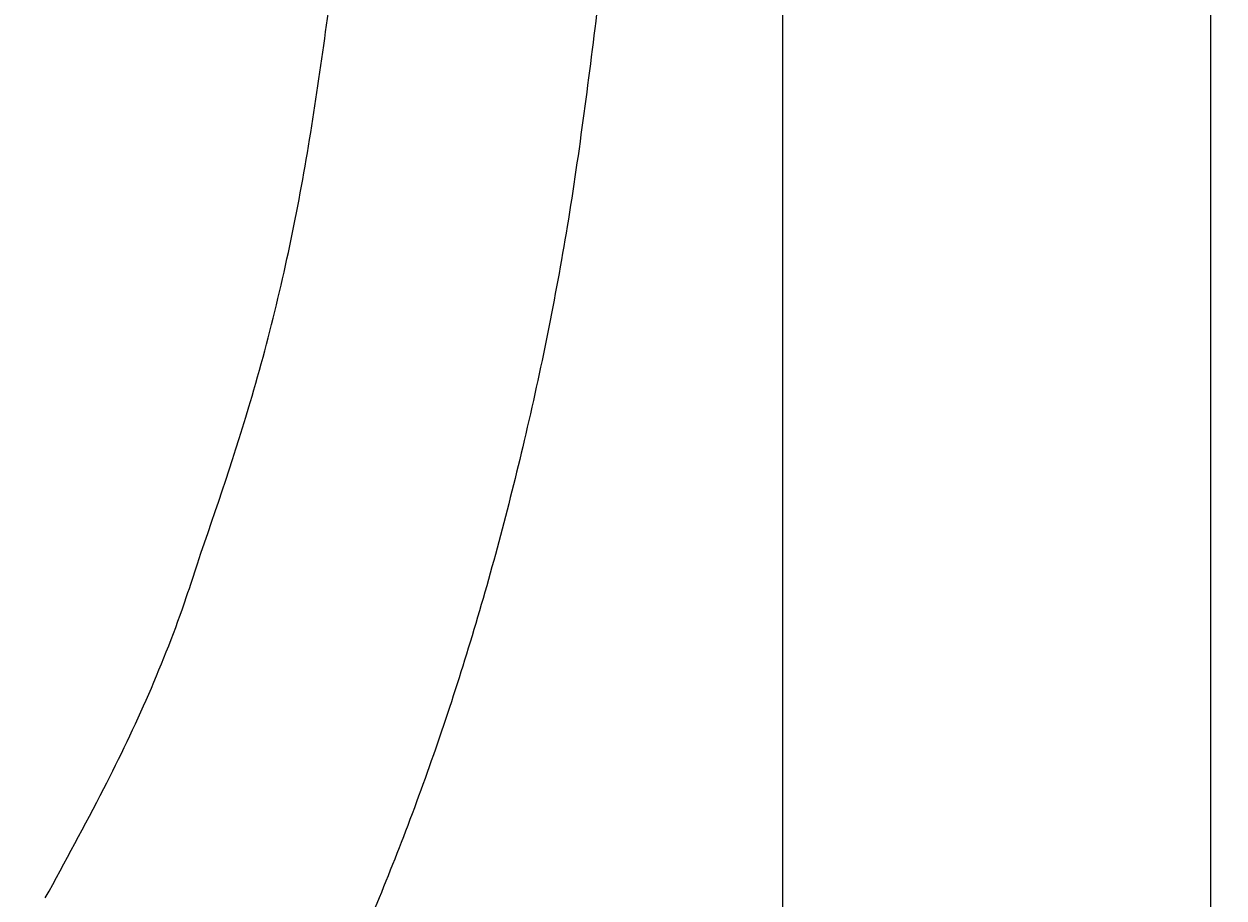
# Model space of a CAD drawing. Units: inches. Extents: x 0 to 1000, y 149 to 851.
# Drawn here: x 388 to 434, y 622 to 656 of the extents above; entities that cross this region are included whole.
import ezdxf

# ---------------------------------------------------------------- set-up
doc = ezdxf.new("R2010")
doc.units = ezdxf.units.IN
doc.header["$MEASUREMENT"] = 0
doc.layers.add('CONTORNO', color=7, linetype='Continuous')
doc.dimstyles.get("Standard").update_dxf_attribs({"dimtxt": 0.18, "dimasz": 0.18, "dimexe": 0.18, "dimexo": 0.0625, "dimgap": 0.09, "dimtad": 0, "dimtih": 1, "dimtoh": 1, "dimdec": 4, "dimzin": 0, "dimdsep": 46, "dimtxsty": 'Standard', "dimcen": 0.09, "dimadec": 0, "dimazin": 0, "dimtfac": 1, "dimtdec": 4, "dimtofl": 0, "dimtmove": 0, "dimatfit": 3, "dimfxl": 1, "dimtolj": 1, "dimtzin": 0, "dimarcsym": 0})

# ---------------------------------------------------------------- blocks, each defined once
blk = doc.blocks.new('block 138')
at = {"color": 7, "lineweight": 15, "true_color": 0xffffff}
blk.add_open_spline([(409.907, 656.519), (409.544, 653.613), (409.181, 650.707), (408.706, 647.818), (408.251, 645.058), (407.694, 642.312), (407.055, 639.586), (406.442, 636.98), (405.754, 634.393), (404.976, 631.832), (404.231, 629.382), (403.405, 626.957), (402.493, 624.563), (401.619, 622.272), (400.667, 620.01), (399.626, 617.79), (398.629, 615.661), (397.55, 613.571), (396.399, 611.52), (395.294, 609.55), (394.122, 607.616), (392.834, 605.763), (391.886, 604.398), (390.875, 603.077), (389.864, 601.756)], degree=3, knots=[0, 0, 0, 0, 1, 1, 1, 2, 2, 2, 3, 3, 3, 4, 4, 4, 5, 5, 5, 6, 6, 6, 7, 7, 7, 8, 8, 8, 8], dxfattribs=at)
blk = doc.blocks.new('block 171')
at = {"lineweight": 0}
blk.add_open_spline([(394.49, 634.847), (395.225, 636.983), (395.959, 639.12), (396.594, 641.288), (397.371, 643.941), (397.998, 646.642), (398.496, 649.363), (398.997, 652.102), (399.367, 654.862), (399.738, 657.623)], degree=3, knots=[0, 0, 0, 0, 1, 1, 1, 2, 2, 2, 3, 3, 3, 3], dxfattribs=at)
blk = doc.blocks.new('block 495')
at = {"lineweight": 0}
blk.add_open_spline([(388.647, 621.996), (389.411, 623.391), (390.174, 624.786), (390.897, 626.205), (392.115, 628.593), (393.219, 631.046), (394.078, 633.583), (394.22, 634.003), (394.355, 634.425), (394.49, 634.847)], degree=3, knots=[0, 0, 0, 0, 1, 1, 1, 2, 2, 2, 3, 3, 3, 3], dxfattribs=at)
blk = doc.blocks.new('block 1226')
at = {"layer": 'CONTORNO', "color": 179, "lineweight": 15, "true_color": 0x26264c}
blk.add_lwpolyline([(416.983, 782.024), (416.983, 528.098)], dxfattribs=at)
blk = doc.blocks.new('block 1222')
at = {"layer": 'CONTORNO'}
blk.add_blockref('block 1226', (0, 0), dxfattribs=at)
blk = doc.blocks.new('*D1277')
at = {"color": 0, "lineweight": -2, "transparency": 16777216}
for p, q in [((254.84, 791.305), (433.621, 791.305)), ((433.441, 791.125), (433.441, 682.412)), ((433.441, 573.34), (433.441, 682.052)), ((254.84, 573.16), (433.621, 573.16))]:
    blk.add_line(p, q, dxfattribs=at)
at = {"color": 0, "transparency": 16777216}
for points in [[(433.411, 791.125), (433.471, 791.125), (433.441, 791.305)], [(433.411, 573.34), (433.471, 573.34), (433.441, 573.16)]]:
    blk.add_solid(points, dxfattribs=at)
at = {"layer": 'Defpoints', "color": 0, "transparency": 16777216}
for p in [(254.778, 791.305), (433.441, 791.305), (254.778, 573.16)]:
    blk.add_point(p, dxfattribs=at)
at = {"color": 0, "transparency": 16777216, "insert": (433.441, 682.232), "char_height": 0.18, "attachment_point": 5}
blk.add_mtext('\\A1;218.1455', dxfattribs=at)

msp = doc.modelspace()

# ---------------------------------------------------------------- block references
for name in ['block 171', 'block 138', 'block 495']:
    msp.add_blockref(name, (0, 0))
at = {"layer": 'CONTORNO'}
msp.add_blockref('block 1222', (0, 0), dxfattribs=at)

# ---------------------------------------------------------------- dimensions: what is measured, and where the dimension line sits
dim = msp.add_linear_dim(base=(433.44096, 791.30518), p1=(254.77783, 573.15967), p2=(254.77783, 791.30518), angle=90, dimstyle='Standard')
dim.commit()
dim.dimension.update_dxf_attribs({"geometry": '*D1277', "text_midpoint": (433.44096, 682.23242)})

doc.saveas('drawing.dxf')
